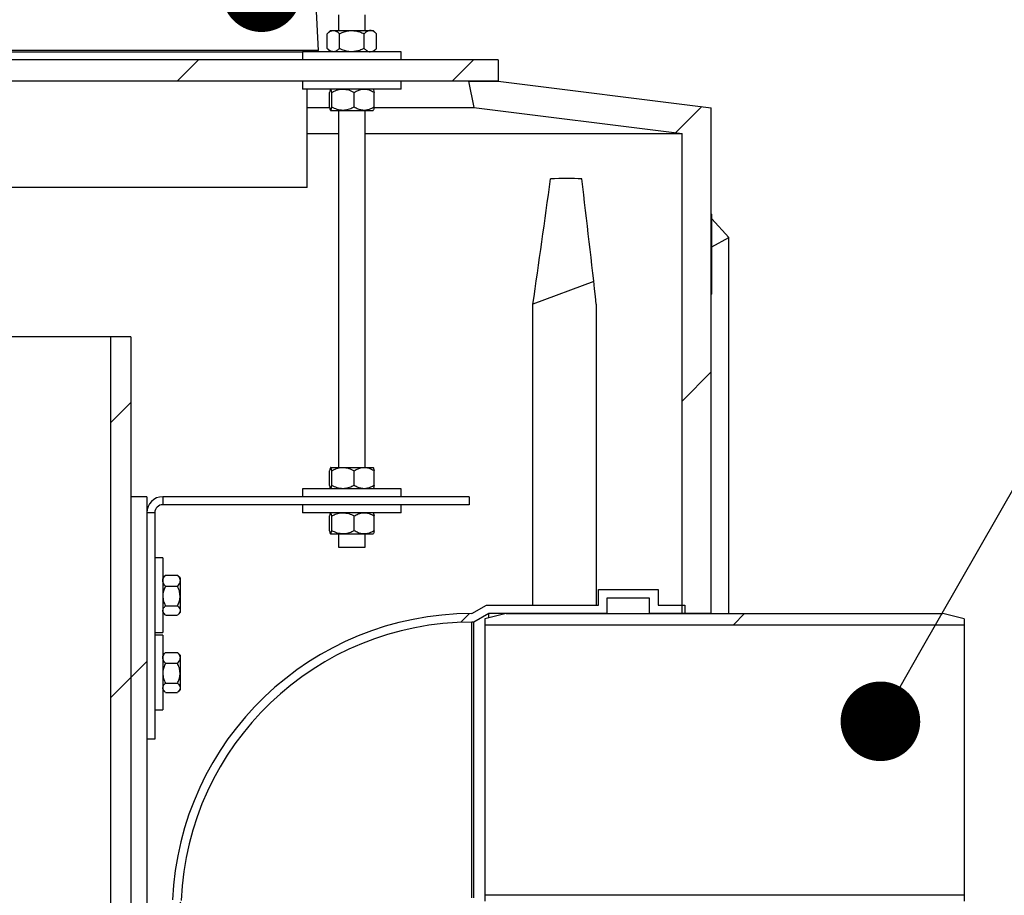
# Model space of a CAD drawing. Units: millimetres. Extents: x 122 to 6706, y 129 to 4710.
# Drawn here: x 3505 to 3875, y 3672 to 4000 of the extents above; entities that cross this region are included whole.
import ezdxf

# ---------------------------------------------------------------- set-up
doc = ezdxf.new("R2010")
doc.units = ezdxf.units.MM
doc.header["$LTSCALE"] = 6
doc.header["$PDSIZE"] = -1
for name, color, linetype in [('HATCH', 6, 'Continuous'), ('MITAT', 1, 'Continuous'), ('TEKSTI', 5, 'Continuous')]:
    doc.layers.add(name, color=color, linetype=linetype)
doc.styles.add('SLDTEXTSTYLE2', font='TXT', dxfattribs={"width": 0.605})
doc.dimstyles.new('SLDDIMSTYLE2', dxfattribs={"dimtxt": 59.07132975260416, "dimasz": 69, "dimexe": 0, "dimexo": 0.0625, "dimgap": 14.76783243815104, "dimtad": 1, "dimtoh": 1, "dimdec": 0, "dimrnd": 1e-09, "dimzin": 12, "dimdsep": 46, "dimtxsty": 'SLDTEXTSTYLE2', "dimblk1": 'CLOSED', "dimblk2": 'CLOSED', "dimsah": 1, "dimcen": 0.09, "dimadec": 0, "dimazin": 0, "dimtfac": 1, "dimtdec": 0, "dimtofl": 0, "dimtmove": 0, "dimatfit": 3, "dimldrblk": 'CLOSED', "dimfxl": 0, "dimfrac": 2, "dimtolj": 1, "dimtzin": 12, "dimarcsym": 0})
pattern_1 = [(45, (0, 0), (-51.63647269614762, 51.63647269614764), [])]

# ---------------------------------------------------------------- blocks, each defined once
blk = doc.blocks.new('_CLOSED')
at = {"color": 0, "linetype": 'ByBlock', "lineweight": -2}
for p, q in [((-1, 0.166667), (0, 0)), ((-1, 0.166667), (-1, -0.166667)), ((0, 0), (-1, -0.166667)), ((0, 0), (-1, 0))]:
    blk.add_line(p, q, dxfattribs=at)
blk = doc.blocks.new('*D16')
at = {"layer": 'Defpoints', "color": 0}
for p in [(3161.38353378241, 4047.402549592427), (3629.124324452162, 2897.40254959243), (4158.978929384964, 2897.40254959243)]:
    blk.add_point(p, dxfattribs=at)
at = {"layer": 'MITAT', "color": 0, "lineweight": -2}
for p, q in [((3161.44603378241, 4047.402549592427), (4158.978929384964, 4047.402549592427)), ((4158.978929384964, 3978.402549592427), (4158.978929384964, 2966.40254959243)), ((3629.186824452162, 2897.40254959243), (4158.978929384964, 2897.40254959243))]:
    blk.add_line(p, q, dxfattribs=at)
at = {"layer": 'MITAT', "color": 0, "lineweight": -2, "xscale": 69, "yscale": 69, "zscale": 69}
for p, rotation in [((4158.978929384964, 4047.402549592427), 90), ((4158.978929384964, 2897.40254959243), 270)]:
    blk.add_blockref('_CLOSED', p, dxfattribs=dict(at, rotation=rotation))
at = {"layer": 'MITAT', "color": 0, "insert": (4085.139767194208, 3472.402549592435), "char_height": 59.07132975260416, "attachment_point": 2, "rotation": 90, "style": 'SLDTEXTSTYLE2'}
blk.add_mtext('\\A1;(1150)', dxfattribs=at)
blk = doc.blocks.new('_DOT')
at = {"color": 0, "linetype": 'ByBlock', "lineweight": -2}
blk.add_line((-0.5, 0), (-1, 0), dxfattribs=at)
at = {"color": 0, "linetype": 'ByBlock', "const_width": 0.5}
blk.add_lwpolyline([(-0.25, 0, 1), (0.25, 0, 1)], format="xyb", close=True, dxfattribs=at)

msp = doc.modelspace()

# ---------------------------------------------------------------- hatches: boundary and pattern name
at = {"layer": 'HATCH'}
h = msp.add_hatch(dxfattribs=at)
h.set_pattern_fill('ANSI31', color=256, scale=23, style=0)
h.set_pattern_definition(pattern_1)
h.paths.add_polyline_path([(3684.901162858958, 3977.402549592443), (3684.901162858958, 3985.402549592443), (3461.046505024999, 3985.402549592441), (3461.046505024999, 3977.402549592441)], flags=0)
h = msp.add_hatch(dxfattribs=at)
h.set_pattern_fill('ANSI31', color=256, scale=23, style=0)
h.set_pattern_definition(pattern_1)
h.paths.add_polyline_path([(3673.683319929054, 3977.402549592443), (3675.669653064987, 3967.470883912779), (3753.901162858958, 3957.691945188532), (3753.901162858959, 3777.402549592442), (3764.90116285896, 3777.402549592442), (3764.901162858958, 3967.402549592443), (3684.901162858958, 3977.402549592443)], flags=0)
at = {"layer": 'HATCH', "linetype": 'Continuous', "lineweight": 15}
h = msp.add_hatch(dxfattribs=at)
h.set_pattern_fill('ANSI31', color=6, scale=23, style=0)
h.set_pattern_definition(pattern_1)
h.paths.add_polyline_path([(3764.901162858958, 3927.402549592443), (3764.901162858958, 3897.402549592443), (3765.101162858959, 3897.402549592443), (3765.101162858959, 3927.402549592443)], flags=0)
at = {"layer": 'HATCH'}
h = msp.add_hatch(dxfattribs=at)
h.set_pattern_fill('ANSI31', color=256, scale=23, style=0)
h.set_pattern_definition(pattern_1)
h.paths.add_polyline_path([(3546.901162858964, 3081.304536604491), (3546.901162858958, 3881.304536604491), (3539.201162858959, 3881.304536604491), (3539.201162858964, 3081.304536604491)], flags=0)
h = msp.add_hatch(dxfattribs=at)
h.set_pattern_fill('ANSI31', color=256, scale=23, style=0)
h.set_pattern_definition(pattern_1)
h.paths.add_polyline_path([(3552.901162858959, 3821.304536604491), (3546.901162858959, 3821.304536604491), (3546.901162858964, 3071.304536604491), (3552.901162858964, 3071.304536604491)], flags=0)
h = msp.add_hatch(dxfattribs=at)
h.set_pattern_fill('ANSI31', color=256, scale=23, style=0)
h.set_pattern_definition(pattern_1)
edge = h.paths.add_edge_path(flags=0)
edge.add_line((3555.867939068576, 3590.069688023554), (3559.064893377638, 3589.930105983985))
edge.add_line((3559.064893377638, 3589.930105983985), (3559.64066929086, 3603.117542508865))
edge.add_line((3559.64066929086, 3603.117542508865), (3553.846189605685, 3603.370534955584))
edge.add_line((3553.846189605685, 3603.370534955584), (3554.544099803531, 3619.355306500894))
edge.add_line((3554.544099803531, 3619.355306500894), (3560.338579488705, 3619.102314054175))
edge.add_line((3560.338579488705, 3619.102314054175), (3562.275280287726, 3663.460055092409))
edge.add_line((3562.275280287726, 3663.460055092409), (3565.713997781146, 3668.857760345611))
edge.add_line((3565.713997781146, 3668.857760345611), (3565.751398675926, 3669.714381670964))
edge.add_arc((3674.90116285896, 3664.948800048492), 109.2537495439506, 89.99999999999937, 177.5, ccw=False)
edge.add_line((3674.901162858959, 3774.202549592442), (3675.758600274739, 3774.202549592442))
edge.add_line((3675.758600274739, 3774.202549592442), (3681.301162858959, 3777.402549592442))
edge.add_line((3681.301162858959, 3777.402549592442), (3725.701162858959, 3777.402549592442))
edge.add_line((3725.701162858959, 3777.402549592442), (3725.701162858959, 3783.202549592443))
edge.add_line((3725.701162858959, 3783.202549592443), (3741.701162858959, 3783.202549592443))
edge.add_line((3741.701162858959, 3783.202549592443), (3741.701162858959, 3777.402549592442))
edge.add_line((3741.701162858959, 3777.402549592442), (3754.90116285896, 3777.402549592442))
edge.add_line((3754.90116285896, 3777.402549592442), (3754.90116285896, 3780.602549592442))
edge.add_line((3754.90116285896, 3780.602549592442), (3744.901162858959, 3780.602549592442))
edge.add_line((3744.901162858959, 3780.602549592442), (3744.901162858959, 3786.402549592442))
edge.add_line((3744.901162858959, 3786.402549592442), (3722.50116285896, 3786.402549592442))
edge.add_line((3722.50116285896, 3786.402549592442), (3722.50116285896, 3780.602549592442))
edge.add_line((3722.50116285896, 3780.602549592442), (3680.44372544318, 3780.602549592442))
edge.add_line((3680.44372544318, 3780.602549592442), (3674.90116285896, 3777.402549592442))
edge.add_arc((3674.90116285896, 3664.948800048492), 112.4537495439506, 90, 177.5000000000007)
edge.add_line((3562.554444366864, 3669.853963710533), (3559.115726873444, 3664.456258457331))
edge.add_line((3559.115726873444, 3664.456258457331), (3557.281207219212, 3622.438850402806))
edge.add_line((3557.281207219212, 3622.438850402806), (3551.486727534038, 3622.691842849525))
edge.add_line((3551.486727534038, 3622.691842849525), (3550.509653257054, 3600.31316268609))
edge.add_line((3550.509653257054, 3600.31316268609), (3556.304132942229, 3600.060170239372))
edge.add_line((3556.304132942229, 3600.060170239372), (3555.867939068576, 3590.069688023554))
h = msp.add_hatch(dxfattribs=at)
h.set_pattern_fill('ANSI31', color=256, scale=23, style=0)
h.set_pattern_definition(pattern_1)
h.paths.add_polyline_path([(3687.901162858959, 3777.402549592442), (3679.901162858959, 3775.402549592442), (3679.901162858959, 3773.202549592442), (3859.901162858959, 3773.202549592443), (3859.901162858959, 3775.402549592443), (3851.901162858959, 3777.402549592443)], flags=0)

# ---------------------------------------------------------------- linework, layer by layer
for p, q in [((3617.41505550957, 3988.902593461458), (3616.517826791766, 4006.080294457857)), ((3624.901160474779, 4002.304578629915), (3624.901160474779, 3996.402526704255)), ((3634.901150938036, 3996.402526704255), (3634.901150938036, 4002.304578629915)), ((3621.901169296267, 3996.402526704255), (3620.663568254473, 3995.164895860139)), ((3620.663568254473, 3989.640141335909), (3620.663568254473, 3995.164895860139)), ((3621.901169296267, 3996.402526704255), (3622.972950216296, 3996.402526704255)), ((3622.972950216296, 3996.402526704255), (3629.901155706408, 3996.402526704255)), ((3625.28236198044, 3989.640141335909), (3625.28236198044, 3995.164895860139)), ((3629.901155706408, 3996.402526704255), (3636.82936119652, 3996.402526704255)), ((3634.519979234698, 3989.640141335909), (3634.519979234698, 3995.164895860139)), ((3636.82936119652, 3996.402526704255), (3637.901171918872, 3996.402526704255)), ((3639.138772960665, 3995.164895860139), (3637.901171918872, 3996.402526704255)), ((3639.138772960665, 3989.640141335909), (3639.138772960665, 3995.164895860139)), ((3554.901167627337, 3988.902593461458), (3495.901152368548, 3988.902593461458)), ((3495.901152368548, 3988.402510491792), (3611.401155467989, 3988.402510491792)), ((3617.41505550957, 3988.902593461458), (3554.901167627337, 3988.902593461458)), ((3611.401155467989, 3988.402510491792), (3611.401155467989, 3985.402608720246)), ((3648.401155944826, 3988.402510491792), (3611.401155467989, 3988.402510491792)), ((3617.191150661471, 3988.402510491792), (3617.191150661471, 3988.902593461458)), ((3620.663568254473, 3989.640141335909), (3621.901169296267, 3988.402510491792)), ((3637.901171918872, 3988.402510491792), (3639.138772960665, 3989.640141335909)), ((3648.401155944826, 3985.402608720246), (3648.401155944826, 3988.402510491792)), ((3684.901162858966, 3985.402608720246), (3461.046501871111, 3985.402608720246)), ((3684.901162858966, 3985.402608720246), (3684.901162858966, 3977.402592507783)), ((3684.901162858966, 3977.402592507783), (3461.046501871111, 3977.402592507783)), ((3611.401155467989, 3977.402592507783), (3611.401155467989, 3974.402571526948)), ((3648.401155944826, 3974.402571526948), (3648.401155944826, 3977.402592507783)), ((3673.683330293657, 3977.402592507783), (3684.901162858966, 3977.402592507783)), ((3673.683330293657, 3977.402592507783), (3675.669655080798, 3967.470908967439)), ((3684.901162858966, 3977.402592507783), (3764.901146169665, 3967.402602044526)), ((3648.401155944826, 3974.402571526948), (3611.401155467989, 3974.402571526948)), ((3613.10116934395, 3937.402511445466), (3613.10116934395, 3974.402571526948)), ((3621.500328060153, 3967.640186158601), (3621.500328060153, 3973.164940682832)), ((3622.373655315402, 3967.640186158601), (3622.373655315402, 3973.164940682832)), ((3630.774482961657, 3967.640186158601), (3630.774482961657, 3973.164940682832)), ((3638.301983352664, 3967.640186158601), (3638.301983352664, 3973.164940682832)), ((3621.936991687777, 3966.402555314485), (3626.574084039691, 3966.402555314485)), ((3624.901160474779, 3966.402555314485), (3624.901160474779, 3832.304561940614)), ((3626.574084039691, 3966.402555314485), (3634.538248058321, 3966.402555314485)), ((3634.538248058321, 3966.402555314485), (3637.89592671013, 3966.402555314485)), ((3634.901150938036, 3832.304561940614), (3634.901150938036, 3966.402555314485)), ((3675.669655080798, 3967.470908967439), (3753.901168581011, 3957.691932527009)), ((3764.901146169665, 3777.402544824068), (3764.901146169665, 3967.402602044526)), ((3753.901168581011, 3777.402544824068), (3753.901168581011, 3957.691932527009)), ((3613.10116934395, 3937.402511445466), (3496.701165910723, 3937.402511445466)), ((3771.514996763231, 3918.669486848298), (3765.101179357531, 3925.611759034578)), ((3765.101179357531, 3915.105486718599), (3771.514996763231, 3918.669486848298)), ((3771.514996763231, 3777.402544824068), (3771.514996763231, 3918.669486848298)), ((3539.201155181887, 3881.304527131501), (3354.601159568789, 3881.304527131501)), ((3539.201155181887, 3881.304527131501), (3539.201155181887, 3081.304530111734)), ((3546.901151414873, 3881.304527131501), (3539.201155181887, 3881.304527131501)), ((3546.901151414873, 3881.304527131501), (3546.901151414873, 3081.304530111734)), ((3621.500328060153, 3825.542116967622), (3621.500328060153, 3831.066931096498)), ((3621.936991687777, 3832.304561940614), (3626.574084039691, 3832.304561940614)), ((3622.373655315402, 3825.542116967622), (3622.373655315402, 3831.066931096498)), ((3626.574084039691, 3832.304561940614), (3634.538248058321, 3832.304561940614)), ((3630.774482961657, 3825.542116967622), (3630.774482961657, 3831.066931096498)), ((3634.538248058321, 3832.304561940614), (3637.89592671013, 3832.304561940614)), ((3638.301983352664, 3825.542116967622), (3638.301983352664, 3831.066931096498)), ((3611.401155467989, 3824.304545728151), (3611.401155467989, 3821.304524747316)), ((3648.401155944826, 3824.304545728151), (3611.401155467989, 3824.304545728151)), ((3648.401155944826, 3821.304524747316), (3648.401155944826, 3824.304545728151)), ((3546.901151414873, 3821.304524747316), (3546.901151414873, 3071.304539648477)), ((3552.901163574221, 3821.304524747316), (3546.901151414873, 3821.304524747316)), ((3552.901163574221, 3821.304524747316), (3552.901163574221, 3071.304539648477)), ((3558.901175733568, 3821.304524747316), (3558.901175733568, 3818.304563371125)), ((3673.901155467989, 3821.304524747316), (3558.901175733568, 3821.304524747316)), ((3673.901155467989, 3821.304524747316), (3673.901155467989, 3818.304563371125)), ((3673.901155467989, 3818.304563371125), (3558.901175733568, 3818.304563371125)), ((3611.401155467989, 3818.304563371125), (3611.401155467989, 3815.30454239029)), ((3648.401155944826, 3815.30454239029), (3648.401155944826, 3818.304563371125)), ((3555.901154752733, 3815.30454239029), (3552.901163574221, 3815.30454239029)), ((3555.901154752733, 3815.30454239029), (3555.901154752733, 3730.304563847963)), ((3648.401155944826, 3815.30454239029), (3611.401155467989, 3815.30454239029)), ((3621.500328060153, 3808.542157021944), (3621.500328060153, 3814.066911546175)), ((3622.373655315402, 3808.542157021944), (3622.373655315402, 3814.066911546175)), ((3630.774482961657, 3808.542157021944), (3630.774482961657, 3814.066911546175)), ((3638.301983352664, 3808.542157021944), (3638.301983352664, 3814.066911546175)), ((3621.936991687777, 3807.304526177827), (3626.574084039691, 3807.304526177827)), ((3624.901160474779, 3807.304526177827), (3624.901160474779, 3802.304530946199)), ((3626.574084039691, 3807.304526177827), (3634.538248058321, 3807.304526177827)), ((3634.538248058321, 3807.304526177827), (3637.89592671013, 3807.304526177827)), ((3634.901150938036, 3802.304530946199), (3634.901150938036, 3807.304526177827)), ((3624.901160474779, 3802.304530946199), (3634.901150938036, 3802.304530946199)), ((3558.901175733568, 3798.304522839967), (3555.901154752733, 3798.304522839967)), ((3558.901175733568, 3798.304522839967), (3558.901175733568, 3770.30452570099)), ((3559.733584400179, 3791.636968461457), (3558.901175733568, 3790.804529992525)), ((3559.906706090929, 3791.802192536775), (3559.746488805773, 3791.624093858186)), ((3559.906706090929, 3791.802192536775), (3564.395621295931, 3791.802192536775)), ((3564.550027128222, 3791.624272672121), (3564.395621295931, 3791.802192536775)), ((3565.401151653292, 3790.804529992525), (3564.56573295212, 3791.639948693696)), ((3565.401151653292, 3790.804529992525), (3565.401151653292, 3789.778495637361)), ((3559.906706090929, 3787.754798737947), (3564.395621295931, 3787.754798737947)), ((3565.401151653292, 3789.778495637361), (3565.401151653292, 3784.006024209443)), ((3565.401151653292, 3784.006024209443), (3565.401151653292, 3778.532052842561)), ((3722.501143690111, 3780.602539388124), (3722.501143690111, 3786.402548161928)), ((3722.501143690111, 3786.402548161928), (3744.901165243151, 3786.402548161928)), ((3741.701170679095, 3783.202553597871), (3725.701138254168, 3783.202553597871)), ((3725.701138254168, 3783.202553597871), (3725.701138254168, 3777.402544824068)), ((3741.701170679095, 3777.402544824068), (3741.701170679095, 3783.202553597871)), ((3744.901165243151, 3786.402548161928), (3744.901165243151, 3780.602539388124)), ((3559.906706090929, 3780.257190076296), (3564.395621295931, 3780.257190076296)), ((3674.901172395708, 3777.402544824068), (3680.443718906405, 3780.602539388124)), ((3680.443718906405, 3780.602539388124), (3722.501143690111, 3780.602539388124)), ((3744.901165243151, 3780.602539388124), (3754.901155706408, 3780.602539388124)), ((3754.901155706408, 3780.602539388124), (3754.901155706408, 3777.402544824068)), ((3558.901175733568, 3777.804518548432), (3559.733584400179, 3776.972139684144)), ((3559.906706090929, 3776.806915608827), (3564.395621295931, 3776.806915608827)), ((3564.56573295212, 3776.969099847261), (3565.401151653292, 3777.804518548432)), ((3565.401151653292, 3778.532052842561), (3565.401151653292, 3777.804518548432)), ((3681.301161523822, 3777.402544824068), (3675.758615013125, 3774.202550260011)), ((3687.9011838398, 3777.402544824068), (3679.901167627337, 3775.402570573274)), ((3679.901167627337, 3775.402570573274), (3679.901167627337, 3773.202563134614)), ((3725.701138254168, 3777.402544824068), (3681.301161523822, 3777.402544824068)), ((3681.301161523822, 3775.752569047395), (3681.301161523822, 3777.402544824068)), ((3687.9011838398, 3777.402544824068), (3851.901158567431, 3777.402544824068)), ((3754.901155706408, 3777.402544824068), (3741.701170679095, 3777.402544824068)), ((3764.901146169665, 3777.402544824068), (3753.901168581011, 3777.402544824068)), ((3859.901174779894, 3775.402570573274), (3851.901158567431, 3777.402544824068)), ((3859.901174779894, 3775.402570573274), (3859.901174779894, 3773.202563134614)), ((3675.758615013125, 3774.202550260011), (3674.901172395708, 3774.202550260011)), ((3674.901172395708, 3670.602525083009), (3674.901172395708, 3774.202550260011)), ((3675.758615013125, 3670.602525083009), (3675.758615013125, 3774.202550260011)), ((3679.901167627337, 3773.202563134614), (3679.901167627337, 3671.602571813051)), ((3679.901167627337, 3773.202563134614), (3859.901174779894, 3773.202563134614)), ((3859.901174779894, 3773.202563134614), (3859.901174779894, 3671.602571813051)), ((3555.901154752733, 3770.30452570099), (3558.901175733568, 3770.30452570099)), ((3558.901175733568, 3769.304538575594), (3555.901154752733, 3769.304538575594)), ((3558.901175733568, 3769.304538575594), (3558.901175733568, 3741.304541436616)), ((3559.733584400179, 3762.636984197084), (3558.901175733568, 3761.804545728151)), ((3559.906706090929, 3762.802148667757), (3559.746488805773, 3762.624049989167)), ((3559.906706090929, 3762.802148667757), (3564.395621295931, 3762.802148667757)), ((3564.550027128222, 3762.624288407746), (3564.395621295931, 3762.802148667757)), ((3565.401151653292, 3761.804545728151), (3564.56573295212, 3762.639964429322)), ((3565.401151653292, 3761.804545728151), (3565.401151653292, 3760.778511372987)), ((3565.401151653292, 3760.778511372987), (3565.401151653292, 3755.005980340425)), ((3559.906706090929, 3758.754814473573), (3564.395621295931, 3758.754814473573)), ((3565.401151653292, 3755.005980340425), (3565.401151653292, 3749.532068578187)), ((3559.906706090929, 3751.257205811922), (3564.395621295931, 3751.257205811922)), ((3565.401151653292, 3749.532068578187), (3565.401151653292, 3748.804534284059)), ((3558.901175733568, 3748.804534284059), (3559.733584400179, 3747.972095815126)), ((3559.906706090929, 3747.806931344453), (3564.395621295931, 3747.806931344453)), ((3564.56573295212, 3747.969115582887), (3565.401151653292, 3748.804534284059)), ((3555.901154752733, 3741.304541436616), (3558.901175733568, 3741.304541436616)), ((3555.901154752733, 3730.304563847963), (3552.901163574221, 3730.304563847963)), ((3679.901167627337, 3671.602571813051), (3679.901167627337, 3669.402564374391)), ((3859.901174779894, 3671.602571813051), (3679.901167627337, 3671.602571813051)), ((3859.901174779894, 3671.602571813051), (3859.901174779894, 3669.402564374391))]:
    msp.add_line(p, q)
for centre, radius, start, end in [((3558.901162858965, 3815.304536604487), 6, 90, 180), ((3558.901162858965, 3815.304536604487), 3, 90, 180), ((3674.901162858965, 3664.948800048488), 112.4537495439508, 89.99999999999977, 177.5000000000003), ((3674.901162858965, 3664.948800048488), 109.2537495439506, 90, 177.4999999999999)]:
    msp.add_arc(centre, radius, start, end)
for points, knots in [([(3620.663568254473, 3995.164895860139), (3620.979770363464, 3995.454023003212), (3621.622980166635, 3996.042157640835), (3622.420455555866, 3996.377074793657), (3622.876234541514, 3996.398071278919), (3622.972950216296, 3996.402526704255)], [0, 0, 0, 0, 0.4323888252908263, 0.8795536882909798, 1, 1, 1, 1]), ([(3622.972950216296, 3996.402526704255), (3623.379276241934, 3996.330966245564), (3624.185477533138, 3996.188981409359), (3624.918689411566, 3995.504431919155), (3625.28236198044, 3995.164895860139)], [0, 0, 0, 0, 0.5040007130617112, 1, 1, 1, 1]), ([(3625.28236198044, 3995.164895860139), (3625.604339005372, 3995.318591407777), (3626.443021945156, 3995.718936226639), (3627.888047893972, 3996.205652809704), (3629.134951448113, 3996.394428957157), (3629.812910546646, 3996.401594071764), (3629.901155706408, 3996.402526704255)], [0, 0, 0, 0, 0.2219406867328531, 0.5781091605715474, 0.9450854415729472, 1, 1, 1, 1]), ([(3629.901155706408, 3996.402526704255), (3630.912317948461, 3996.292642858724), (3632.523002326027, 3996.117608441909), (3633.978295978508, 3995.423320707851), (3634.519979234698, 3995.164895860139)], [0, 0, 0, 0, 0.6277842239837377, 1, 1, 1, 1]), ([(3636.82936119652, 3996.402526704255), (3636.423047051902, 3996.330965648102), (3635.616866904655, 3996.188979198576), (3634.883653616448, 3995.504431881162), (3634.519979234698, 3995.164895860139)], [0, 0, 0, 0, 0.5039991942323422, 1, 1, 1, 1]), ([(3639.138772960665, 3995.164895860139), (3638.822573614776, 3995.454023266913), (3638.179367214273, 3996.042160469014), (3637.381856571149, 3996.377074374839), (3636.926076570002, 3996.398071225244), (3636.82936119652, 3996.402526704255)], [0, 0, 0, 0, 0.4323875138752907, 0.8795540535991356, 1, 1, 1, 1]), ([(3622.972950216296, 3988.402510491792), (3622.566636071677, 3988.474071547945), (3621.760455924431, 3988.616057997472), (3621.027242636223, 3989.300605314885), (3620.663568254473, 3989.640141335909)], [0, 0, 0, 0, 0.5039991942323422, 1, 1, 1, 1]), ([(3625.28236198044, 3989.640141335909), (3624.966153505136, 3989.351078177424), (3624.322920071773, 3988.763063932355), (3623.525502502546, 3988.427951256259), (3623.0696769132, 3988.406964008997), (3622.972950216296, 3988.402510491792)], [0, 0, 0, 0, 0.4323800356730148, 0.8795504124170836, 1, 1, 1, 1]), ([(3629.901155706408, 3988.402510491792), (3629.812910205614, 3988.403442337582), (3629.154029088295, 3988.410399922839), (3627.907101069962, 3988.594478306686), (3626.460277866735, 3989.078054354744), (3625.604332561489, 3989.486500932522), (3625.28236198044, 3989.640141335909)], [0, 0, 0, 0, 0.05491402360354797, 0.4100131213831015, 0.7780717798725334, 1, 1, 1, 1]), ([(3634.519979234698, 3989.640141335909), (3633.978295978508, 3989.381716488197), (3632.523002326027, 3988.687428754138), (3630.912317948461, 3988.512394337323), (3629.901155706408, 3988.402510491792)], [0, 0, 0, 0, 0.3722157760162623, 1, 1, 1, 1]), ([(3634.519979234698, 3989.640141335909), (3634.836184832077, 3989.351078158461), (3635.479412411147, 3988.763063874819), (3636.276861479035, 3988.427952458125), (3636.732645314709, 3988.406964145126), (3636.82936119652, 3988.402510491792)], [0, 0, 0, 0, 0.4323813718887007, 0.8795531305561295, 1, 1, 1, 1]), ([(3636.82936119652, 3988.402510491792), (3637.235673328208, 3988.47407211784), (3638.041851798926, 3988.616060106259), (3638.775086764594, 3989.300605351126), (3639.138772960665, 3989.640141335909)], [0, 0, 0, 0, 0.50399774546998, 1, 1, 1, 1]), ([(3621.936991687777, 3974.402571526948), (3621.860165573196, 3974.331010345084), (3621.707732465817, 3974.1890235561), (3621.569093261507, 3973.504476695861), (3621.500328060153, 3973.164940682832)], [0, 0, 0, 0, 0.503998874656257, 1, 1, 1, 1]), ([(3622.373655315402, 3973.164940682832), (3622.313861943355, 3973.454003780663), (3622.19222998354, 3974.042017299497), (3622.041462640375, 3974.377129759309), (3621.955279523266, 3974.398117897977), (3621.936991687777, 3974.402571526948)], [0, 0, 0, 0, 0.4323816793432197, 0.8795528542332799, 1, 1, 1, 1]), ([(3622.373655315402, 3973.164940682832), (3622.948782246784, 3973.454004113313), (3624.118713551525, 3974.042021015185), (3625.569137302784, 3974.377130436765), (3626.39816425236, 3974.398117966366), (3626.574084039691, 3974.402571526948)], [0, 0, 0, 0, 0.4323785542405401, 0.8795505452834474, 1, 1, 1, 1]), ([(3626.574084039691, 3974.402571526948), (3627.31310331334, 3974.331010515619), (3628.779413408721, 3974.18902418713), (3630.113015434338, 3973.504476706706), (3630.774482961657, 3973.164940682832)], [0, 0, 0, 0, 0.5039993081804246, 1, 1, 1, 1]), ([(3630.774482961657, 3973.164940682832), (3631.036862536065, 3973.318590911027), (3631.720321024128, 3973.718826153763), (3632.897811008371, 3974.205547661934), (3633.913874678806, 3974.394478497187), (3634.466336449029, 3974.401639419954), (3634.538248058321, 3974.402571526948)], [0, 0, 0, 0, 0.2219330241745455, 0.5781014375675548, 0.9450832506103432, 1, 1, 1, 1]), ([(3634.538248058321, 3974.402571526948), (3635.362219177236, 3974.292689412067), (3636.674720411459, 3974.117658506141), (3637.860587953016, 3973.423365583764), (3638.301983352664, 3973.164940682832)], [0, 0, 0, 0, 0.6277869288271725, 1, 1, 1, 1]), ([(3637.865319725039, 3974.402571526948), (3637.942145839619, 3974.331010345084), (3638.094578946999, 3974.1890235561), (3638.233218151309, 3973.504476695861), (3638.301983352664, 3973.164940682832)], [0, 0, 0, 0, 0.503998874656257, 1, 1, 1, 1]), ([(3621.500328060153, 3967.640186158601), (3621.560120682415, 3967.351059104557), (3621.681749097519, 3966.762925250979), (3621.83252271453, 3966.428006428343), (3621.918703918752, 3966.40701064775), (3621.936991687777, 3966.402555314485)], [0, 0, 0, 0, 0.4323884676161727, 0.8795520590167962, 1, 1, 1, 1]), ([(3621.936991687777, 3966.402555314485), (3622.013817854732, 3966.474116793739), (3622.166251294686, 3966.616104385769), (3622.304890171616, 3967.300650164484), (3622.373655315402, 3967.640186158601)], [0, 0, 0, 0, 0.5039981186441059, 1, 1, 1, 1]), ([(3626.574084039691, 3966.402555314485), (3625.835053758251, 3966.474115481878), (3624.368728063765, 3966.616099531495), (3623.035121989658, 3967.300650081063), (3622.373655315402, 3967.640186158601)], [0, 0, 0, 0, 0.5040014535781902, 1, 1, 1, 1]), ([(3630.774482961657, 3967.640186158601), (3630.199363740616, 3967.351058786913), (3629.029468384141, 3966.762922002066), (3627.578988864905, 3966.428008197687), (3626.74999315996, 3966.407010855129), (3626.574084039691, 3966.402555314485)], [0, 0, 0, 0, 0.4323884328049486, 0.8795554056016718, 1, 1, 1, 1]), ([(3634.538248058321, 3966.402555314485), (3634.466336307244, 3966.403487818486), (3633.929435060872, 3966.410449998561), (3632.913308607767, 3966.594315637181), (3631.734373168812, 3967.078123585087), (3631.036856462541, 3967.486553666021), (3630.774482961657, 3967.640186158601)], [0, 0, 0, 0, 0.05491560463623633, 0.4100060995987805, 0.7780716020750303, 1, 1, 1, 1]), ([(3638.301983352664, 3967.640186158601), (3637.860587953016, 3967.381761257669), (3636.674720411459, 3966.687468335292), (3635.362219177236, 3966.512437429366), (3634.538248058321, 3966.402555314485)], [0, 0, 0, 0, 0.3722130711728275, 1, 1, 1, 1]), ([(3638.301983352664, 3967.640186158601), (3638.242206806668, 3967.351058866323), (3638.120610728205, 3966.76292276156), (3637.969787377055, 3966.428007332729), (3637.883607055628, 3966.407010755599), (3637.865319725039, 3966.402555314485)], [0, 0, 0, 0, 0.4323879253226864, 0.8795535978024915, 1, 1, 1, 1]), ([(3621.936991687777, 3832.304561940614), (3621.860165573196, 3832.23300075875), (3621.707732465817, 3832.091013969766), (3621.569093261507, 3831.406467109527), (3621.500328060153, 3831.066931096498)], [0, 0, 0, 0, 0.503998874656257, 1, 1, 1, 1]), ([(3622.373655315402, 3831.066931096498), (3622.313862433865, 3831.356040953014), (3622.192232815207, 3831.944143093183), (3622.041461417052, 3832.278984307246), (3621.955279481547, 3832.300084485878), (3621.936991687777, 3832.304561940614)], [0, 0, 0, 0, 0.432386255487116, 0.8795524486666108, 1, 1, 1, 1]), ([(3622.373655315402, 3831.066931096498), (3622.948777528111, 3831.356041285181), (3624.11868631274, 3831.944146807783), (3625.569149070304, 3832.278984985727), (3626.398164653704, 3832.30008455418), (3626.574084039691, 3832.304561940614)], [0, 0, 0, 0, 0.4323831303760943, 0.8795501397328599, 0.9999999999999999, 0.9999999999999999, 0.9999999999999999, 0.9999999999999999]), ([(3626.574084039691, 3832.304561940614), (3627.31310331334, 3832.233000929285), (3628.779413408721, 3832.091014600795), (3630.113015434338, 3831.406467120371), (3630.774482961657, 3831.066931096498)], [0, 0, 0, 0, 0.5039993081804246, 1, 1, 1, 1]), ([(3630.774482961657, 3831.066931096498), (3631.036862536065, 3831.220581324692), (3631.720321024128, 3831.620816567428), (3632.897811008371, 3832.107538075599), (3633.913874678806, 3832.296468910854), (3634.466336449029, 3832.30362983362), (3634.538248058321, 3832.304561940614)], [0, 0, 0, 0, 0.2219330241745455, 0.5781014375675548, 0.9450832506103432, 1, 1, 1, 1]), ([(3634.538248058321, 3832.304561940614), (3635.362219177236, 3832.194679825733), (3636.674720411459, 3832.019648919807), (3637.860587953016, 3831.32535599743), (3638.301983352664, 3831.066931096498)], [0, 0, 0, 0, 0.6277869288271725, 1, 1, 1, 1]), ([(3637.865319725039, 3832.304561940614), (3637.942145839619, 3832.23300075875), (3638.094578946999, 3832.091013969766), (3638.233218151309, 3831.406467109527), (3638.301983352664, 3831.066931096498)], [0, 0, 0, 0, 0.503998874656257, 1, 1, 1, 1]), ([(3621.500328060153, 3825.542116967622), (3621.560121207459, 3825.253046774644), (3621.681752376464, 3824.665020435833), (3621.832522205736, 3824.329991085224), (3621.918703893803, 3824.309000038047), (3621.936991687777, 3824.304545728151)], [0, 0, 0, 0, 0.4323820574394955, 0.879551210673724, 1, 1, 1, 1]), ([(3621.936991687777, 3824.304545728151), (3622.01381769452, 3824.37611138527), (3622.166250117161, 3824.518106615205), (3622.304889995519, 3825.202605711185), (3622.373655315402, 3825.542116967622)], [0, 0, 0, 0, 0.5040004312178218, 1, 1, 1, 1]), ([(3626.574084039691, 3824.304545728151), (3625.835055299406, 3824.376110073485), (3624.368739390891, 3824.518101761121), (3623.035123683598, 3825.202605627737), (3622.373655315402, 3825.542116967622)], [0, 0, 0, 0, 0.5040037661682966, 1, 1, 1, 1]), ([(3630.774482961657, 3825.542116967622), (3630.199358689571, 3825.253046456925), (3629.029436842477, 3824.665017187026), (3627.578993759075, 3824.329992854781), (3626.749993399945, 3824.309000245486), (3626.574084039691, 3824.304545728151)], [0, 0, 0, 0, 0.432382022584106, 0.8795545572730823, 1, 1, 1, 1]), ([(3634.538248058321, 3824.304545728151), (3634.466336185167, 3824.305456150921), (3633.929427899389, 3824.312253547616), (3632.913340687264, 3824.496510188019), (3631.734357355273, 3824.980023455274), (3631.036854639229, 3825.388474554856), (3630.774482961657, 3825.542116967622)], [0, 0, 0, 0, 0.05491565164674451, 0.410011130220377, 0.7780705853147782, 0.9999999999999999, 0.9999999999999999, 0.9999999999999999, 0.9999999999999999]), ([(3638.301983352664, 3825.542116967622), (3637.86058674013, 3825.283715572364), (3636.674706204804, 3824.589480101959), (3635.362216161902, 3824.414436406804), (3634.538248058321, 3824.304545728151)], [0, 0, 0, 0, 0.3722100155824511, 1, 1, 1, 1]), ([(3638.301983352664, 3825.542116967622), (3638.242206281458, 3825.253046536347), (3638.120607449193, 3824.665017946515), (3637.969787885837, 3824.329991989707), (3637.883607080576, 3824.309000145924), (3637.865319725039, 3824.304545728151)], [0, 0, 0, 0, 0.4323815151403722, 0.8795527494674845, 1, 1, 1, 1]), ([(3621.936991687777, 3815.30454239029), (3621.860165573196, 3815.232981208426), (3621.707732465817, 3815.090994419442), (3621.569093261507, 3814.406447559203), (3621.500328060153, 3814.066911546175)], [0, 0, 0, 0, 0.503998874656257, 1, 1, 1, 1]), ([(3622.373655315402, 3814.066911546175), (3622.313862273119, 3814.35600662664), (3622.192231993879, 3814.944080322538), (3622.041462162239, 3815.279095650518), (3621.955279503693, 3815.300087875319), (3621.936991687777, 3815.30454239029)], [0, 0, 0, 0, 0.4323854060293297, 0.8795531330626096, 1, 1, 1, 1]), ([(3622.373655315402, 3814.066911546175), (3622.948779074431, 3814.356006959172), (3624.118694213276, 3814.944084038107), (3625.569141902152, 3815.279096327855), (3626.39816444065, 3815.300087943678), (3626.574084039691, 3815.30454239029)], [0, 0, 0, 0, 0.4323822809279743, 0.8795508241210175, 1, 1, 1, 1]), ([(3626.574084039691, 3815.30454239029), (3627.31310331334, 3815.232981378961), (3628.779413408721, 3815.090995050472), (3630.113015434338, 3814.406447570048), (3630.774482961657, 3814.066911546175)], [0, 0, 0, 0, 0.5039993081804246, 1, 1, 1, 1]), ([(3630.774482961657, 3814.066911546175), (3631.036861295988, 3814.220584285583), (3631.720306778569, 3814.620872441285), (3632.897808829772, 3815.107594726169), (3633.913877119469, 3815.296447244327), (3634.466336470964, 3815.303610036204), (3634.538248058321, 3815.30454239029)], [0, 0, 0, 0, 0.2219374143517814, 0.5781046047159872, 0.9450834391862071, 1, 1, 1, 1]), ([(3634.538248058321, 3815.30454239029), (3635.362219177236, 3815.194660275409), (3636.674720411459, 3815.019629369483), (3637.860587953016, 3814.325336447106), (3638.301983352664, 3814.066911546175)], [0, 0, 0, 0, 0.6277869288271725, 1, 1, 1, 1]), ([(3637.865319725039, 3815.30454239029), (3637.942145839619, 3815.232981208426), (3638.094578946999, 3815.090994419442), (3638.233218151309, 3814.406447559203), (3638.301983352664, 3814.066911546175)], [0, 0, 0, 0, 0.503998874656257, 1, 1, 1, 1]), ([(3621.500328060153, 3808.542157021944), (3621.560121012183, 3808.253061950926), (3621.681751107834, 3807.664988274245), (3621.832522236456, 3807.329972319444), (3621.91870389918, 3807.308980625061), (3621.936991687777, 3807.304526177827)], [0, 0, 0, 0, 0.4323847409223179, 0.8795517801100171, 1, 1, 1, 1]), ([(3621.936991687777, 3807.304526177827), (3622.013817854732, 3807.376087657081), (3622.166251294686, 3807.518075249111), (3622.304890171616, 3808.202621027826), (3622.373655315402, 3808.542157021944)], [0, 0, 0, 0, 0.5039981186441059, 1, 1, 1, 1]), ([(3626.574084039691, 3807.304526177827), (3625.835053758251, 3807.37608634522), (3624.368728063765, 3807.518070394837), (3623.035121989658, 3808.202620944405), (3622.373655315402, 3808.542157021944)], [0, 0, 0, 0, 0.5040014535781902, 1, 1, 1, 1]), ([(3630.774482961657, 3808.542157021944), (3630.199360568197, 3808.253061633216), (3629.029449046066, 3807.664985025328), (3627.578993463602, 3807.329974088977), (3626.749993348222, 3807.308980832493), (3626.574084039691, 3807.304526177827)], [0, 0, 0, 0, 0.4323847060888166, 0.8795551266981636, 1, 1, 1, 1]), ([(3634.538248058321, 3807.304526177827), (3634.466336228139, 3807.305458230404), (3633.929432193599, 3807.312417068576), (3632.913337643287, 3807.496418838096), (3631.734342901061, 3807.979994912896), (3631.036853449458, 3808.388494241865), (3630.774482961657, 3808.542157021944)], [0, 0, 0, 0, 0.05491565424109312, 0.4100081481225537, 0.7780662494319287, 1, 1, 1, 1]), ([(3638.301983352664, 3808.542157021944), (3637.860587953016, 3808.283732121012), (3636.674720411459, 3807.589439198634), (3635.362219177236, 3807.414408292708), (3634.538248058321, 3807.304526177827)], [0, 0, 0, 0, 0.3722130711728275, 1, 1, 1, 1]), ([(3638.301983352664, 3808.542157021944), (3638.242206476802, 3808.253061712637), (3638.120608717856, 3807.664985784829), (3637.969787855128, 3807.329973223917), (3637.8836070752, 3807.308980732935), (3637.865319725039, 3807.304526177827)], [0, 0, 0, 0, 0.432384198629099, 0.8795533188972118, 1, 1, 1, 1]), ([(3558.901175733568, 3789.778495637361), (3558.902204622521, 3789.823561377306), (3558.91501570136, 3790.384691658459), (3559.268688563669, 3791.083809959033), (3559.794148092554, 3791.675456668929), (3559.906706090929, 3791.802192536775)], [0, 0, 0, 0, 0.06421351945928115, 0.7995464020229562, 1, 1, 1, 1]), ([(3564.395621295931, 3791.802192536775), (3564.508179294306, 3791.675456668929), (3565.033638823191, 3791.083809959033), (3565.387311685501, 3790.384691658459), (3565.400122764339, 3789.823561377306), (3565.401151653292, 3789.778495637361)], [0, 0, 0, 0, 0.2004535979770437, 0.9357864805407189, 1, 1, 1, 1]), ([(3559.906706090929, 3787.754798737947), (3559.696346734837, 3787.992627018201), (3559.132317129947, 3788.630308143663), (3558.990254787941, 3789.335998283862), (3558.901175733568, 3789.778495637361)], [0, 0, 0, 0, 0.3729580048061986, 1, 1, 1, 1]), ([(3559.906706090929, 3787.754798737947), (3559.671821724404, 3787.241502484574), (3559.194028204963, 3786.197373294357), (3558.92185309482, 3784.902880426581), (3558.904795327754, 3784.163019848757), (3558.901175733568, 3784.006024209443)], [0, 0, 0, 0, 0.4323915108707656, 0.8795556077707628, 1, 1, 1, 1]), ([(3565.401151653292, 3789.778495637361), (3565.312072598919, 3789.335998283862), (3565.170010256913, 3788.630308143663), (3564.605980652023, 3787.992627018201), (3564.395621295931, 3787.754798737947)], [0, 0, 0, 0, 0.6270419951938013, 1, 1, 1, 1]), ([(3565.401151653292, 3784.006024209443), (3565.343022940555, 3784.665584819807), (3565.227687818542, 3785.974241074002), (3564.671494227403, 3787.164452114138), (3564.395621295931, 3787.754798737947)], [0, 0, 0, 0, 0.5039983633979944, 1, 1, 1, 1]), ([(3558.901175733568, 3784.006024209443), (3558.959302058933, 3783.346443166593), (3559.074630734875, 3782.03776576663), (3559.630833007788, 3780.847536734065), (3559.906706090929, 3780.257190076296)], [0, 0, 0, 0, 0.5040058328125375, 1, 1, 1, 1]), ([(3564.395621295931, 3780.257190076296), (3564.630505586612, 3780.770486348404), (3565.108298951773, 3781.814615576732), (3565.380479093439, 3783.10912789703), (3565.397532602851, 3783.849008676893), (3565.401151653292, 3784.006024209443)], [0, 0, 0, 0, 0.4323849395128395, 0.87954224054553, 1, 1, 1, 1]), ([(3558.901175733568, 3778.532052842561), (3558.959305363998, 3778.835561867199), (3559.074642963916, 3779.437767699179), (3559.630833217771, 3779.985508279367), (3559.906706090929, 3780.257190076296)], [0, 0, 0, 0, 0.5039954921058354, 1, 1, 1, 1]), ([(3564.395621295931, 3780.257190076296), (3564.630506151315, 3780.020977766944), (3565.108304808192, 3779.540478826468), (3565.380476602459, 3778.944810893146), (3565.397532307963, 3778.604309686548), (3565.401151653292, 3778.532052842561)], [0, 0, 0, 0, 0.4323838799996136, 0.8795477119249174, 1, 1, 1, 1]), ([(3559.746488805773, 3776.985014287416), (3559.571641703458, 3777.16306833869), (3559.156448973666, 3777.585876304166), (3558.922376559266, 3778.119386034283), (3558.904887086488, 3778.459812629582), (3558.901175733568, 3778.532052842561)], [0, 0, 0, 0, 0.3643151947035282, 0.86510452956338, 0.9999999999999999, 0.9999999999999999, 0.9999999999999999, 0.9999999999999999]), ([(3565.401151653292, 3778.532052842561), (3565.347475193028, 3778.227966387695), (3565.252317146761, 3777.688879555238), (3564.763231037798, 3777.19853037869), (3564.550027128222, 3776.984775868837)], [0, 0, 0, 0, 0.5640769474551398, 1, 1, 1, 1]), ([(3558.901175733568, 3760.778511372987), (3558.902204649079, 3760.823577019282), (3558.915016058601, 3761.384706134352), (3559.268671243575, 3762.083872232255), (3559.794147751494, 3762.675434581259), (3559.906706090929, 3762.802148667757)], [0, 0, 0, 0, 0.06421399911451055, 0.7995523743885283, 1, 1, 1, 1]), ([(3559.906706090929, 3758.754814473573), (3559.696346610526, 3758.992618638702), (3559.132304934645, 3759.630248374116), (3558.990250765642, 3760.335981554268), (3558.901175733568, 3760.778511372987)], [0, 0, 0, 0, 0.3729502435693524, 1, 1, 1, 1]), ([(3564.395621295931, 3762.802148667757), (3564.508179635367, 3762.675434581259), (3565.033656143285, 3762.083872232255), (3565.387311328259, 3761.384706134353), (3565.400122737781, 3760.823577019282), (3565.401151653292, 3760.778511372987)], [0, 0, 0, 0, 0.2004476256114716, 0.9357860008854895, 1, 1, 1, 1]), ([(3565.401151653292, 3760.778511372987), (3565.312076621219, 3760.335981554268), (3565.170022452216, 3759.630248374116), (3564.605980776334, 3758.992618638702), (3564.395621295931, 3758.754814473573)], [0, 0, 0, 0, 0.6270497564306476, 1, 1, 1, 1]), ([(3559.906706090929, 3758.754814473573), (3559.671821800248, 3758.241518201464), (3559.194028435087, 3757.197388973136), (3558.921848293422, 3755.902876652839), (3558.904794784009, 3755.162995872975), (3558.901175733568, 3755.005980340425)], [0, 0, 0, 0, 0.4323849395128395, 0.87954224054553, 1, 1, 1, 1]), ([(3565.401151653292, 3755.005980340425), (3565.343025327927, 3755.665561383276), (3565.227696651986, 3756.974238783238), (3564.671494379073, 3758.164467815803), (3564.395621295931, 3758.754814473573)], [0, 0, 0, 0, 0.5040058328125375, 1, 1, 1, 1]), ([(3558.901175733568, 3755.005980340425), (3558.959304446305, 3754.34641973006), (3559.074639568319, 3753.037763475866), (3559.630833159457, 3751.847552435731), (3559.906706090929, 3751.257205811922)], [0, 0, 0, 0, 0.5039983633979944, 1, 1, 1, 1]), ([(3564.395621295931, 3751.257205811922), (3564.63050772361, 3751.770481578064), (3565.108321433857, 3752.814604053018), (3565.380472224635, 3754.109105061122), (3565.397531775678, 3754.848984767663), (3565.401151653292, 3755.005980340425)], [0, 0, 0, 0, 0.4323770846844404, 0.8795557116721157, 1, 1, 1, 1]), ([(3558.901175733568, 3749.532068578187), (3558.959305363998, 3749.835577602826), (3559.074642963916, 3750.437783434806), (3559.630833217771, 3750.985524014993), (3559.906706090929, 3751.257205811922)], [0, 0, 0, 0, 0.5039954921058354, 1, 1, 1, 1]), ([(3559.746488805773, 3747.984970418397), (3559.571641399001, 3748.163020673591), (3559.156444256921, 3748.58582338178), (3558.922377345601, 3749.119401420796), (3558.904887187117, 3749.45982902474), (3558.901175733568, 3749.532068578187)], [0, 0, 0, 0, 0.3643123941830032, 0.86510556651583, 1, 1, 1, 1]), ([(3564.395621295931, 3751.257205811922), (3564.630506671196, 3751.021005358264), (3565.108310114352, 3750.54052678481), (3565.380473622901, 3749.944718633375), (3565.397531959062, 3749.604303070332), (3565.401151653292, 3749.532068578187)], [0, 0, 0, 0, 0.4323839359385562, 0.8795546897021742, 1, 1, 1, 1]), ([(3565.401151653292, 3749.532068578187), (3565.347475193028, 3749.227982123321), (3565.252317146761, 3748.688895290863), (3564.763231037798, 3748.198546114316), (3564.550027128222, 3747.984791604463)], [0, 0, 0, 0, 0.5640769474551398, 1, 1, 1, 1])]:
    msp.add_open_spline(points, degree=3, knots=knots)
at = {"layer": 'MITAT'}
for p, q in [((3613.10116934395, 3967.470908967439), (3621.571406599047, 3967.470908967439)), ((3638.424739118578, 3967.470908967439), (3675.669655080798, 3967.470908967439)), ((3613.10116934395, 3957.691932527009), (3624.901160474779, 3957.691932527009)), ((3634.901150938036, 3957.691932527009), (3753.901168581011, 3957.691932527009)), ((3720.745429273607, 3902.160788384858), (3697.895392652514, 3893.574620095674)), ((3697.895392652514, 3780.602539388124), (3697.895392652514, 3893.574620095674)), ((3721.708819147113, 3893.574620095674), (3721.708819147113, 3780.602539388124))]:
    msp.add_line(p, q, dxfattribs=at)
for centre, major_axis, ratio, start_param, end_param in [((3184.901162858965, 4556.084953094017), (46.73187896746185, 1816.987517111863), 0.31209774789072, 4.347203536037236, 4.374864799689128), ((3184.901162858965, 3371.832058270707), (558.0668245494386, 558.0668245494426), 0.1989123673796549, 0.1693019885653243, 0.2233970931333851), ((3184.901162858965, 4556.084953094017), (-392.0990733990884, 1814.860966936318), 0.2271986638506578, 4.290130033229127, 4.317791296881019)]:
    msp.add_ellipse(centre, major_axis=major_axis, ratio=ratio, start_param=start_param, end_param=end_param, dxfattribs=at)
at = {"layer": 'TEKSTI'}
for p, q in [((3764.901146169665, 3927.40252098221), (3765.101179357531, 3927.40252098221)), ((3764.901146169665, 3897.402549592439), (3764.901146169665, 3927.40252098221)), ((3765.101179357531, 3897.402549592439), (3765.101179357531, 3927.40252098221)), ((3765.101179357531, 3897.402549592439), (3764.901146169665, 3897.402549592439))]:
    msp.add_line(p, q, dxfattribs=at)
msp.add_lwpolyline([(3843.25356566292, 3762.905281716874), (4050.475196960701, 4124.94256044712)], dxfattribs=at)

# ---------------------------------------------------------------- block references
at = {"layer": 'TEKSTI', "xscale": 29.9, "yscale": 29.9, "zscale": 29.9}
for p, rotation in [((3595.974029931527, 4010.772866538355), 215.1119003742874), ((3828.400471570452, 3736.955414744569), 240.2141921997645)]:
    msp.add_blockref('_DOT', p, dxfattribs=dict(at, rotation=rotation))

# ---------------------------------------------------------------- dimensions: what is measured, and where the dimension line sits
at = {"layer": 'MITAT'}
dim = msp.add_linear_dim(base=(4158.978929384964, 2897.40254959243), p1=(3161.38353378241, 4047.402549592427), p2=(3629.124324452162, 2897.40254959243), angle=90.0000000000002, text='(<>)', dimstyle='SLDDIMSTYLE2', dxfattribs=at)
dim.commit()
dim.dimension.update_dxf_attribs({"geometry": '*D16', "text_midpoint": (4158.978929384964, 3472.402549592435), "dimtype": 160})

doc.saveas('drawing.dxf')
